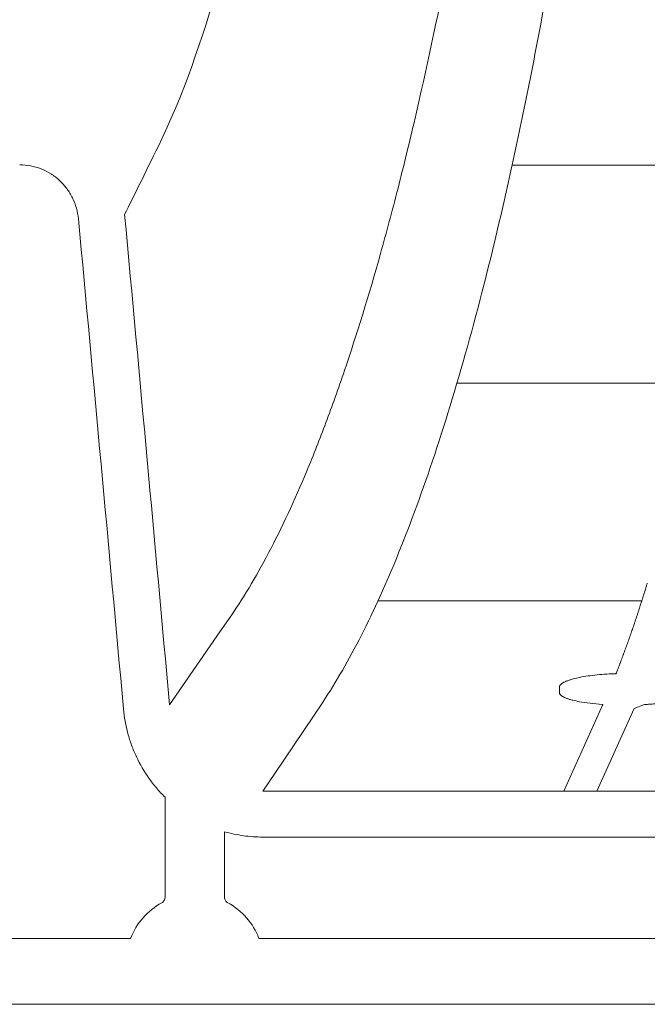
# Model space of a CAD drawing. Units: inches. Extents: x 79338 to 80388, y -1367 to -339.
# Drawn here: x 79764 to 79766, y -892 to -889 of the extents above; entities that cross this region are included whole.
import ezdxf

# ---------------------------------------------------------------- set-up
doc = ezdxf.new("R2010")
doc.units = ezdxf.units.IN
doc.header["$MEASUREMENT"] = 0

msp = doc.modelspace()

# ---------------------------------------------------------------- linework, layer by layer
at = {"linetype": 'Continuous', "lineweight": 9}
for p, q in [((79765.2457, -891.2645), (79765.2457, -891.2775)), ((79768.0047, -891.5967), (79764.2937, -891.5967)), ((79763.9794, -891.6158), (79763.9794, -891.9377)), ((79764.1707, -891.9377), (79764.1707, -891.7269)), ((79764.2937, -891.7439), (79768.0047, -891.7439)), ((79763.869, -892.0696), (79763.0518, -892.0696)), ((79768.0174, -892.0696), (79764.2811, -892.0696)), ((79770.6563, -892.2814), (79751.0408, -892.2814))]:
    msp.add_line(p, q, dxfattribs=at)
for points in [[(79765.094, -889.5851), (79766.0932, -889.5851)], [(79764.9168, -890.2851), (79765.7179, -890.2851)], [(79764.6631, -890.9851), (79765.51, -890.9851)], [(79765.3852, -891.3178), (79765.2597, -891.5967)], [(79765.4857, -891.3306), (79765.3654, -891.5967)], [(79765.5191, -891.3183), (79765.4857, -891.3306)]]:
    msp.add_lwpolyline(points, dxfattribs=at)
at = {"linetype": 'Continuous', "lineweight": 9, "flags": 128}
for points in [[(79764.1854, -891.0421), (79764.1462, -891.0987), (79763.9939, -891.3189)], [(79764.2937, -891.5967), (79764.3316, -891.5403), (79764.487, -891.309)]]:
    msp.add_lwpolyline(points, dxfattribs=at)
at = {"linetype": 'Continuous', "lineweight": 9}
for start, end in [(118.7026, 158.9489), (21.0511, 61.2974)]:
    msp.add_arc((79764.075, -892.1489), 0.2208, start, end, dxfattribs=at)
for points, knots in [([(79765.3743, -880.9064), (79765.3743, -881.2434), (79765.3749, -881.5762), (79765.3768, -882.0696), (79765.3776, -882.2331), (79765.3783, -882.5581), (79765.3782, -882.7197), (79765.3763, -883.0408), (79765.3745, -883.2004), (79765.3708, -883.4384), (79765.3694, -883.5175), (79765.3662, -883.6752), (79765.3644, -883.7539), (79765.3547, -884.1453), (79765.3441, -884.4479), (79765.3181, -885.0342), (79765.3027, -885.3179), (79765.2761, -885.7303), (79765.2667, -885.8656), (79765.2517, -886.0653), (79765.2466, -886.1313), (79765.2361, -886.2623), (79765.2307, -886.3273), (79765.203, -886.6493), (79765.1791, -886.8939), (79765.1282, -887.3604), (79765.1013, -887.5823), (79765.0445, -888.0052), (79765.0147, -888.2063), (79764.9526, -888.5892), (79764.9202, -888.771), (79764.853, -889.1163), (79764.8182, -889.2797), (79764.7641, -889.5116), (79764.7459, -889.5865), (79764.7089, -889.7313), (79764.6902, -889.8013), (79764.6336, -890.0037), (79764.595, -890.129), (79764.536, -890.3031), (79764.5162, -890.3588), (79764.4761, -890.4656), (79764.456, -890.5167), (79764.395, -890.6629), (79764.3539, -890.7512), (79764.2704, -890.9099), (79764.2281, -890.9804), (79764.1854, -891.0421)], [0, 0, 0, 0, 0.0625, 0.0625, 0.09375, 0.09375, 0.125, 0.125, 0.15625, 0.15625, 0.171875, 0.171875, 0.1875, 0.1875, 0.25, 0.25, 0.3125, 0.3125, 0.34375, 0.34375, 0.359375, 0.359375, 0.375, 0.375, 0.4375, 0.4375, 0.5, 0.5, 0.5625, 0.5625, 0.625, 0.625, 0.6875, 0.6875, 0.71875, 0.71875, 0.75, 0.75, 0.8125, 0.8125, 0.84375, 0.84375, 0.875, 0.875, 0.9375, 0.9375, 1, 1, 1, 1]), ([(79763.9581, -889.5238), (79764.0225, -889.3928), (79764.0853, -889.2255), (79764.1751, -888.9172), (79764.2043, -888.8049), (79764.2616, -888.5601), (79764.2896, -888.4276), (79764.3441, -888.1409), (79764.3706, -887.9867), (79764.4093, -887.7373), (79764.422, -887.6516), (79764.4467, -887.4751), (79764.4588, -887.3843), (79764.4942, -887.1039), (79764.5167, -886.9064), (79764.5591, -886.488), (79764.5791, -886.2673), (79764.5977, -886.0335)], [0, 0, 0, 0, 0.25, 0.25, 0.375, 0.375, 0.5, 0.5, 0.625, 0.625, 0.6875, 0.6875, 0.75, 0.75, 0.875, 0.875, 1, 1, 1, 1]), ([(79765.3504, -888.0907), (79765.3224, -888.2999), (79765.293, -888.4988), (79765.2319, -888.8778), (79765.2001, -889.0578), (79765.1507, -889.3143), (79765.1339, -889.3975), (79765.1083, -889.5191), (79765.0997, -889.559), (79765.0824, -889.6378), (79765.0736, -889.6767), (79765.0296, -889.8679), (79764.9937, -890.0105), (79764.9205, -890.2765), (79764.8831, -890.3999), (79764.8072, -890.6287), (79764.7687, -890.7341), (79764.6902, -890.9276), (79764.6504, -891.0156), (79764.5695, -891.1749), (79764.5285, -891.2461), (79764.487, -891.309)], [0, 0, 0, 0, 0.125, 0.125, 0.25, 0.25, 0.3125, 0.3125, 0.34375, 0.34375, 0.375, 0.375, 0.5, 0.5, 0.625, 0.625, 0.75, 0.75, 0.875, 0.875, 1, 1, 1, 1]), ([(79763.8497, -889.744), (79763.865, -889.7129), (79763.8804, -889.6819), (79763.8957, -889.6509), (79763.9166, -889.6085), (79763.9373, -889.5661), (79763.9581, -889.5238)], [0.0053996, 0.0053996, 0.0053996, 0.0053996, 0.0173736, 0.0173736, 0.0173736, 0.03372917, 0.03372917, 0.03372917, 0.03372917]), ([(79763.5129, -889.5842), (79763.5248, -889.5842), (79763.5364, -889.5853), (79763.5593, -889.5896), (79763.5707, -889.5929), (79763.5926, -889.6014), (79763.603, -889.6067), (79763.6228, -889.6191), (79763.6323, -889.6263), (79763.6494, -889.6422), (79763.6572, -889.6509), (79763.6712, -889.6697), (79763.6774, -889.6798), (79763.6876, -889.7008), (79763.6918, -889.7117), (79763.6981, -889.7343), (79763.7003, -889.746), (79763.7014, -889.7578)], [0, 0, 0, 0, 0.125, 0.125, 0.25, 0.25, 0.375, 0.375, 0.5, 0.5, 0.625, 0.625, 0.75, 0.75, 0.875, 0.875, 1, 1, 1, 1]), ([(79765.5277, -890.9279), (79765.5267, -890.9311), (79765.5258, -890.9342), (79765.5248, -890.9373), (79765.5244, -890.9388), (79765.5239, -890.9404), (79765.5234, -890.9419), (79765.5229, -890.9435), (79765.5225, -890.945), (79765.522, -890.9466)], [0, 0, 0, 0, 0.000861665, 0.000861665, 0.000861665, 0.001292499, 0.001292499, 0.001292499, 0.001723333, 0.001723333, 0.001723333, 0.001723333]), ([(79765.5157, -890.9669), (79765.5147, -890.9699), (79765.5138, -890.973), (79765.5129, -890.976), (79765.5124, -890.9775), (79765.5119, -890.979), (79765.5114, -890.9805), (79765.511, -890.982), (79765.5105, -890.9835), (79765.51, -890.985)], [0, 0, 0, 0, 0.000857608, 0.000857608, 0.000857608, 0.001286413, 0.001286413, 0.001286413, 0.001715219, 0.001715219, 0.001715219, 0.001715219]), ([(79765.5037, -891.0047), (79765.5028, -891.0076), (79765.5018, -891.0105), (79765.5009, -891.0134), (79765.5004, -891.0149), (79765.4999, -891.0163), (79765.4995, -891.0178), (79765.499, -891.0192), (79765.4985, -891.0207), (79765.4981, -891.0221)], [0, 0, 0, 0, 0.000853676, 0.000853676, 0.000853676, 0.001280516, 0.001280516, 0.001280516, 0.001707355, 0.001707355, 0.001707355, 0.001707355]), ([(79765.4918, -891.0412), (79765.4908, -891.0441), (79765.4899, -891.0469), (79765.4889, -891.0497), (79765.4885, -891.0511), (79765.488, -891.0525), (79765.4875, -891.0539), (79765.487, -891.0553), (79765.4866, -891.0567), (79765.4861, -891.0581)], [0, 0, 0, 0, 0.000849864, 0.000849864, 0.000849864, 0.001274798, 0.001274798, 0.001274798, 0.001699731, 0.001699731, 0.001699731, 0.001699731]), ([(79765.4798, -891.0766), (79765.4789, -891.0793), (79765.4779, -891.082), (79765.477, -891.0847), (79765.4765, -891.0861), (79765.4761, -891.0875), (79765.4756, -891.0888), (79765.4751, -891.0902), (79765.4747, -891.0915), (79765.4742, -891.0929)], [0, 0, 0, 0, 0.000846167, 0.000846167, 0.000846167, 0.001269252, 0.001269252, 0.001269252, 0.001692337, 0.001692337, 0.001692337, 0.001692337]), ([(79765.4679, -891.1107), (79765.467, -891.1134), (79765.466, -891.116), (79765.4651, -891.1186), (79765.4646, -891.1199), (79765.4641, -891.1212), (79765.4637, -891.1225), (79765.4632, -891.1239), (79765.4627, -891.1252), (79765.4623, -891.1265)], [0, 0, 0, 0, 0.00084258, 0.00084258, 0.00084258, 0.001263871, 0.001263871, 0.001263871, 0.001685163, 0.001685163, 0.001685163, 0.001685163]), ([(79765.456, -891.1437), (79765.4551, -891.1463), (79765.4541, -891.1488), (79765.4532, -891.1514), (79765.4527, -891.1526), (79765.4523, -891.1539), (79765.4518, -891.1551), (79765.4513, -891.1564), (79765.4509, -891.1577), (79765.4504, -891.1589)], [0, 0, 0, 0, 0.000839099, 0.000839099, 0.000839099, 0.001258649, 0.001258649, 0.001258649, 0.0016782, 0.0016782, 0.0016782, 0.0016782]), ([(79765.4441, -891.1756), (79765.4432, -891.1781), (79765.4422, -891.1805), (79765.4413, -891.1829), (79765.4408, -891.1842), (79765.4404, -891.1854), (79765.4399, -891.1866), (79765.4394, -891.1878), (79765.439, -891.189), (79765.4385, -891.1902)], [0, 0, 0, 0, 0.000835719, 0.000835719, 0.000835719, 0.00125358, 0.00125358, 0.00125358, 0.001671441, 0.001671441, 0.001671441, 0.001671441]), ([(79765.2895, -891.2359), (79765.2877, -891.2365), (79765.284, -891.2375), (79765.2789, -891.2391), (79765.2741, -891.2407), (79765.2697, -891.2424), (79765.2657, -891.2441), (79765.2619, -891.2459), (79765.2585, -891.2477), (79765.2566, -891.2489), (79765.2556, -891.2495)], [0, 0, 0, 0, 0.125014, 0.249557, 0.373863, 0.498167, 0.622701, 0.747699, 0.87339, 1, 1, 1, 1]), ([(79765.3975, -891.2204), (79765.3869, -891.2211), (79765.3764, -891.2219), (79765.3564, -891.2239), (79765.3468, -891.2251), (79765.3285, -891.2277), (79765.3197, -891.2292), (79765.3036, -891.2324), (79765.2962, -891.2341), (79765.2895, -891.2359)], [0, 0, 0, 0, 0.25, 0.25, 0.5, 0.5, 0.75, 0.75, 1, 1, 1, 1]), ([(79765.2556, -891.2495), (79765.2524, -891.2516), (79765.2499, -891.2537), (79765.2466, -891.2581), (79765.2457, -891.2603), (79765.2457, -891.2624)], [0, 0, 0, 0, 0.5, 0.5, 1, 1, 1, 1]), ([(79765.2554, -891.2919), (79765.2564, -891.2925), (79765.2583, -891.2936), (79765.2616, -891.2952), (79765.2653, -891.2969), (79765.2693, -891.2985), (79765.2736, -891.3), (79765.2783, -891.3015), (79765.2834, -891.303), (79765.287, -891.3039), (79765.2888, -891.3044)], [0, 0, 0, 0, 0.125804, 0.250904, 0.375536, 0.499936, 0.624346, 0.749002, 0.874142, 1, 1, 1, 1]), ([(79765.3852, -891.3178), (79765.3844, -891.3178), (79765.3704, -891.3168), (79765.3427, -891.3142), (79765.3201, -891.3108), (79765.3105, -891.309)], [0.4863861, 0.4863861, 0.4863861, 0.4863861, 0.5, 0.75, 1, 1, 1, 1]), ([(79765.601, -891.309), (79765.5937, -891.3104), (79765.5812, -891.3123), (79765.5641, -891.3145), (79765.5477, -891.3162), (79765.5328, -891.3174), (79765.5232, -891.3181), (79765.5191, -891.3183)], [0, 0, 0, 0, 0.125, 0.25, 0.375, 0.5, 0.591421, 0.591421, 0.591421, 0.591421]), ([(79763.8462, -891.3324), (79763.8486, -891.3592), (79763.8533, -891.3853), (79763.8637, -891.4237), (79763.8677, -891.4364), (79763.8768, -891.4614), (79763.8819, -891.4738), (79763.899, -891.5102), (79763.9124, -891.5332), (79763.9353, -891.5657), (79763.9434, -891.5762), (79763.9607, -891.5965), (79763.9698, -891.6064), (79763.9794, -891.6158)], [0, 0, 0, 0, 0.25, 0.25, 0.375, 0.375, 0.5, 0.5, 0.75, 0.75, 0.875, 0.875, 1, 1, 1, 1]), ([(79764.1707, -891.7269), (79764.1905, -891.7325), (79764.2107, -891.7368), (79764.252, -891.7425), (79764.2728, -891.7439), (79764.2937, -891.7439)], [0, 0, 0, 0, 0.5, 0.5, 1, 1, 1, 1]), ([(79763.9794, -891.9377), (79763.9794, -891.9413), (79763.9784, -891.9448), (79763.9748, -891.9509), (79763.9721, -891.9535), (79763.969, -891.9552)], [0, 0, 0, 0, 0.5, 0.5, 1, 1, 1, 1]), ([(79764.1811, -891.9552), (79764.1779, -891.9535), (79764.1753, -891.951), (79764.1716, -891.9449), (79764.1707, -891.9413), (79764.1707, -891.9377)], [0, 0, 0, 0, 0.5, 0.5, 1, 1, 1, 1])]:
    msp.add_open_spline(points, degree=3, knots=knots, dxfattribs=at)
for points in [[(79763.7014, -889.7578), (79763.7502, -890.2826), (79763.7983, -890.8075), (79763.8462, -891.3324)], [(79763.9939, -891.3189), (79763.9463, -890.7939), (79763.8983, -890.2689), (79763.8497, -889.744)], [(79765.522, -890.9466), (79765.5199, -890.9534), (79765.5178, -890.9602), (79765.5157, -890.9669)], [(79765.51, -890.985), (79765.5079, -890.9916), (79765.5058, -890.9982), (79765.5037, -891.0047)], [(79765.4981, -891.0221), (79765.496, -891.0285), (79765.4939, -891.0349), (79765.4918, -891.0412)], [(79765.4861, -891.0581), (79765.484, -891.0643), (79765.4819, -891.0705), (79765.4798, -891.0766)], [(79765.4742, -891.0929), (79765.4721, -891.0989), (79765.47, -891.1048), (79765.4679, -891.1107)], [(79765.4623, -891.1265), (79765.4602, -891.1323), (79765.4581, -891.138), (79765.456, -891.1437)], [(79765.4504, -891.1589), (79765.4483, -891.1645), (79765.4462, -891.1701), (79765.4441, -891.1756)], [(79765.4322, -891.2063), (79765.4306, -891.2106), (79765.4289, -891.2148), (79765.4272, -891.219)], [(79765.4385, -891.1902), (79765.4364, -891.1956), (79765.4343, -891.201), (79765.4322, -891.2063)], [(79765.4272, -891.219), (79765.4172, -891.2193), (79765.4072, -891.2198), (79765.3975, -891.2204)], [(79765.2457, -891.2645), (79765.2457, -891.2637), (79765.2457, -891.263), (79765.2457, -891.2624)], [(79765.2457, -891.2795), (79765.2457, -891.2789), (79765.2457, -891.2783), (79765.2457, -891.2775)], [(79765.2457, -891.2795), (79765.2457, -891.2838), (79765.249, -891.2879), (79765.2554, -891.2919)], [(79765.2888, -891.3044), (79765.2954, -891.3061), (79765.3026, -891.3076), (79765.3105, -891.309)]]:
    msp.add_open_spline(points, degree=3, dxfattribs=at)

doc.saveas('drawing.dxf')
